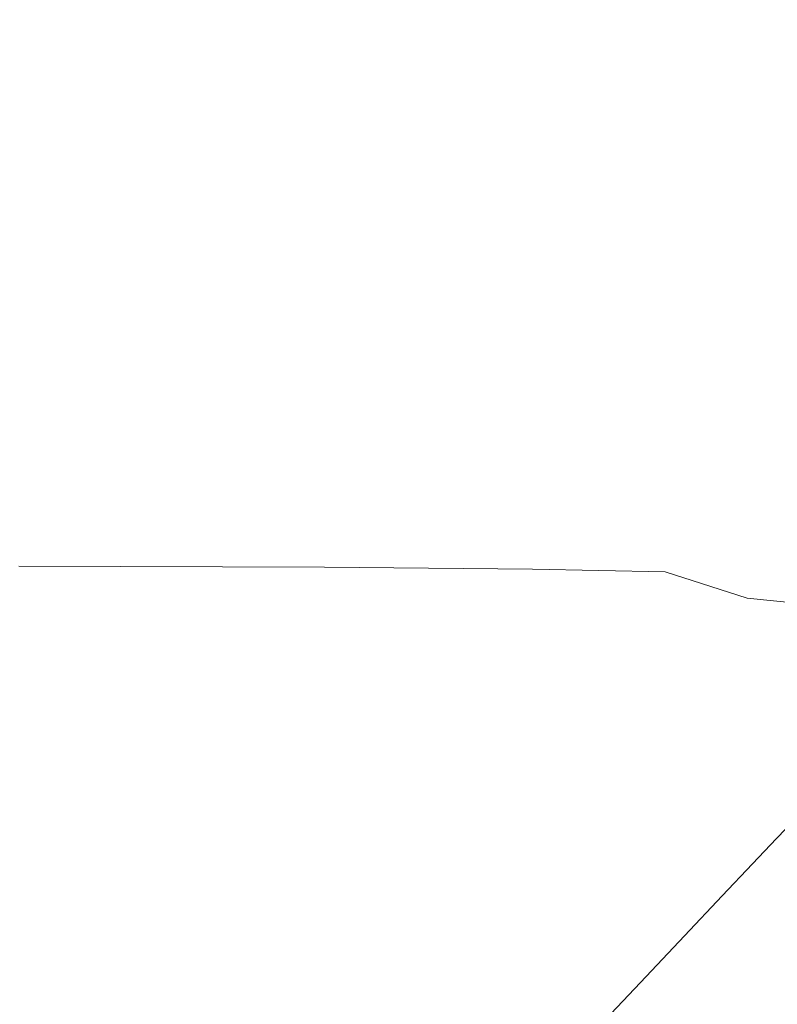
# Model space of a CAD drawing. Extents: x -593 to 1007, y -741 to 208.
# Drawn here: x 884 to 926, y 111 to 165 of the extents above; entities that cross this region are included whole.
import ezdxf

# ---------------------------------------------------------------- set-up
doc = ezdxf.new("R2010")
doc.units = 0
doc.header["$LTSCALE"] = 500
doc.header["$MEASUREMENT"] = 0
doc.layers.add('EXC-WANNA', color=7, linetype='Continuous')

msp = doc.modelspace()

# ---------------------------------------------------------------- linework, layer by layer
at = {"layer": 'EXC-WANNA', "lineweight": 0}
for points, invisible_edges in [([(829.924, 163.589, 450.02), (900.925, 163.589, 450.02), (884.252, 169.788, 450.02), (829.924, 163.589, 450.02)], 15), ([(884.252, 169.788, 450.02), (829.924, 169.788, 450.02), (829.924, 163.589, 450.02), (884.252, 169.788, 450.02)], 15), ([(912.241, 169.788, 450.02), (884.252, 169.788, 450.02), (900.925, 163.589, 450.02), (912.241, 169.788, 450.02)], 15), ([(900.925, 163.589, 450.02), (926.318, 163.589, 450.02), (912.241, 169.788, 450.02), (900.925, 163.589, 450.02)], 15), ([(930.365, 163.589, 450.02), (928.479, 169.788, 450.02), (912.241, 169.788, 450.02), (930.365, 163.589, 450.02)], 15), ([(912.241, 169.788, 450.02), (926.318, 163.589, 450.02), (930.365, 163.589, 450.02), (912.241, 169.788, 450.02)], 15), ([(829.924, 157.62, 450.02), (884.252, 157.62, 450.02), (900.925, 163.589, 450.02), (829.924, 157.62, 450.02)], 15), ([(900.925, 163.589, 450.02), (829.924, 163.589, 450.02), (829.924, 157.62, 450.02), (900.925, 163.589, 450.02)], 15), ([(926.318, 163.589, 450.02), (900.925, 163.589, 450.02), (884.252, 157.62, 450.02), (926.318, 163.589, 450.02)], 15), ([(884.252, 157.62, 450.02), (912.241, 157.62, 450.02), (926.318, 163.589, 450.02), (884.252, 157.62, 450.02)], 15), ([(912.241, 157.62, 450.02), (926.318, 157.62, 450.02), (926.318, 163.589, 450.02), (912.241, 157.62, 450.02)], 15), ([(884.252, 157.62, 450.02), (829.924, 157.62, 450.02), (860.994, 152.109, 450.02), (884.252, 157.62, 450.02)], 15), ([(860.994, 152.109, 450.02), (884.252, 152.109, 450.02), (884.252, 157.62, 450.02), (860.994, 152.109, 450.02)], 15), ([(884.252, 152.109, 450.02), (912.241, 152.109, 450.02), (884.252, 157.62, 450.02), (884.252, 152.109, 450.02)], 15), ([(912.241, 157.62, 450.02), (884.252, 157.62, 450.02), (912.241, 152.109, 450.02), (912.241, 157.62, 450.02)], 15), ([(912.241, 152.109, 450.02), (923.71, 152.109, 450.02), (926.318, 157.62, 450.02), (912.241, 152.109, 450.02)], 15), ([(926.318, 157.62, 450.02), (912.241, 157.62, 450.02), (912.241, 152.109, 450.02), (926.318, 157.62, 450.02)], 15), ([(926.318, 157.62, 450.02), (923.71, 152.109, 450.02), (928.479, 152.109, 450.02), (926.318, 157.62, 450.02)], 15), ([(884.252, 152.109, 450.02), (860.994, 152.109, 450.02), (829.924, 147.282, 450.02), (884.252, 152.109, 450.02)], 15), ([(829.924, 147.282, 450.02), (900.925, 147.282, 450.02), (912.241, 152.109, 450.02), (829.924, 147.282, 450.02)], 15), ([(912.241, 152.109, 450.02), (884.252, 152.109, 450.02), (829.924, 147.282, 450.02), (912.241, 152.109, 450.02)], 15), ([(900.925, 147.282, 450.02), (912.241, 147.282, 450.02), (912.241, 152.109, 450.02), (900.925, 147.282, 450.02)], 15), ([(923.71, 152.109, 450.02), (912.241, 152.109, 450.02), (912.241, 147.282, 450.02), (923.71, 152.109, 450.02)], 15), ([(912.241, 147.282, 450.02), (923.71, 147.282, 450.02), (923.71, 152.109, 450.02), (912.241, 147.282, 450.02)], 15), ([(928.479, 147.282, 450.02), (928.479, 152.109, 450.02), (923.71, 152.109, 450.02), (928.479, 147.282, 450.02)], 15), ([(923.71, 152.109, 450.02), (923.71, 147.282, 450.02), (928.479, 147.282, 450.02), (923.71, 152.109, 450.02)], 15), ([(829.924, 147.282, 450.02), (860.994, 143.366, 450.02), (884.252, 143.366, 450.02), (829.924, 147.282, 450.02)], 15), ([(829.924, 147.282, 450.02), (884.252, 143.366, 450.02), (900.925, 143.366, 450.02), (829.924, 147.282, 450.02)], 15), ([(900.925, 143.366, 450.02), (900.925, 147.282, 450.02), (829.924, 147.282, 450.02), (900.925, 143.366, 450.02)], 15), ([(900.925, 147.282, 450.02), (900.925, 143.366, 450.02), (912.241, 143.366, 450.02), (900.925, 147.282, 450.02)], 15), ([(912.241, 143.366, 450.02), (912.241, 147.282, 450.02), (900.925, 147.282, 450.02), (912.241, 143.366, 450.02)], 15), ([(912.241, 147.282, 450.02), (919.426, 143.366, 450.02), (923.71, 143.366, 450.02), (912.241, 147.282, 450.02)], 15), ([(923.71, 143.366, 450.02), (923.71, 147.282, 450.02), (912.241, 147.282, 450.02), (923.71, 143.366, 450.02)], 15), ([(912.241, 147.282, 450.02), (912.241, 143.366, 450.02), (919.426, 143.366, 450.02), (912.241, 147.282, 450.02)], 15), ([(923.71, 147.282, 450.02), (923.71, 143.366, 450.02), (926.318, 143.366, 450.02), (923.71, 147.282, 450.02)], 15), ([(923.71, 147.282, 450.02), (926.318, 143.366, 450.02), (928.479, 143.366, 450.02), (923.71, 147.282, 450.02)], 15), ([(928.479, 143.366, 450.02), (928.479, 147.282, 450.02), (923.71, 147.282, 450.02), (928.479, 143.366, 450.02)], 15), ([(884.25, 140.254, 450.008), (884.252, 143.366, 450.02), (860.994, 143.366, 450.02), (884.25, 140.254, 450.008)], 15), ([(884.252, 143.366, 450.02), (884.25, 140.254, 450.008), (900.925, 140.251, 450.008), (884.252, 143.366, 450.02)], 15), ([(900.925, 140.251, 450.008), (900.925, 143.366, 450.02), (884.252, 143.366, 450.02), (900.925, 140.251, 450.008)], 15), ([(900.925, 143.366, 450.02), (900.925, 140.251, 450.008), (912.244, 140.246, 450.009), (900.925, 143.366, 450.02)], 15), ([(912.244, 140.246, 450.009), (912.241, 143.366, 450.02), (900.925, 143.366, 450.02), (912.244, 140.246, 450.009)], 15), ([(912.241, 143.366, 450.02), (912.244, 140.246, 450.009), (919.433, 140.239, 450.01), (912.241, 143.366, 450.02)], 15), ([(919.433, 140.239, 450.01), (919.426, 143.366, 450.02), (912.241, 143.366, 450.02), (919.433, 140.239, 450.01)], 15), ([(919.426, 143.366, 450.02), (919.433, 140.239, 450.01), (923.72, 140.232, 450.011), (919.426, 143.366, 450.02)], 15), ([(923.72, 140.232, 450.011), (923.71, 143.366, 450.02), (919.426, 143.366, 450.02), (923.72, 140.232, 450.011)], 15), ([(923.71, 143.366, 450.02), (923.72, 140.232, 450.011), (926.33, 140.225, 450.012), (923.71, 143.366, 450.02)], 15), ([(926.33, 140.225, 450.012), (926.318, 143.366, 450.02), (923.71, 143.366, 450.02), (926.33, 140.225, 450.012)], 15), ([(884.25, 140.254, 450.008), (884.243, 137.838, 449.97), (900.924, 137.825, 449.972), (884.25, 140.254, 450.008)], 15), ([(900.924, 137.825, 449.972), (900.925, 140.251, 450.008), (884.25, 140.254, 450.008), (900.924, 137.825, 449.972)], 15), ([(900.925, 140.251, 450.008), (900.924, 137.825, 449.972), (912.253, 137.804, 449.975), (900.925, 140.251, 450.008)], 15), ([(912.253, 137.804, 449.975), (912.244, 140.246, 450.009), (900.925, 140.251, 450.008), (912.253, 137.804, 449.975)], 15), ([(912.244, 140.246, 450.009), (912.253, 137.804, 449.975), (919.454, 137.777, 449.979), (912.244, 140.246, 450.009)], 15), ([(919.454, 137.777, 449.979), (919.433, 140.239, 450.01), (912.244, 140.246, 450.009), (919.454, 137.777, 449.979)], 15), ([(919.433, 140.239, 450.01), (919.454, 137.777, 449.979), (923.75, 137.749, 449.984), (919.433, 140.239, 450.01)], 15), ([(923.75, 137.749, 449.984), (923.72, 140.232, 450.011), (919.433, 140.239, 450.01), (923.75, 137.749, 449.984)], 15), ([(923.72, 140.232, 450.011), (923.75, 137.749, 449.984), (926.365, 137.723, 449.99), (923.72, 140.232, 450.011)], 15), ([(926.365, 137.723, 449.99), (926.33, 140.225, 450.012), (923.72, 140.232, 450.011), (926.365, 137.723, 449.99)], 15), ([(884.243, 137.838, 449.97), (884.228, 136.01, 449.896), (900.921, 135.978, 449.9), (884.243, 137.838, 449.97)], 15), ([(900.921, 135.978, 449.9), (900.924, 137.825, 449.972), (884.243, 137.838, 449.97), (900.921, 135.978, 449.9)], 15), ([(900.924, 137.825, 449.972), (900.921, 135.978, 449.9), (912.271, 135.924, 449.907), (900.924, 137.825, 449.972)], 15), ([(912.271, 135.924, 449.907), (912.253, 137.804, 449.975), (900.924, 137.825, 449.972), (912.271, 135.924, 449.907)], 15), ([(912.253, 137.804, 449.975), (912.271, 135.924, 449.907), (919.494, 135.857, 449.917), (912.253, 137.804, 449.975)], 15), ([(919.494, 135.857, 449.917), (919.454, 137.777, 449.979), (912.253, 137.804, 449.975), (919.494, 135.857, 449.917)], 15), ([(919.454, 137.777, 449.979), (919.494, 135.857, 449.917), (923.81, 135.787, 449.93), (919.454, 137.777, 449.979)], 15), ([(923.81, 135.787, 449.93), (923.75, 137.749, 449.984), (919.454, 137.777, 449.979), (923.81, 135.787, 449.93)], 15), ([(923.75, 137.749, 449.984), (923.81, 135.787, 449.93), (926.436, 135.722, 449.944), (923.75, 137.749, 449.984)], 15), ([(926.436, 135.722, 449.944), (926.365, 137.723, 449.99), (923.75, 137.749, 449.984), (926.436, 135.722, 449.944)], 15), ([(884.228, 136.01, 449.896), (884.205, 134.662, 449.772), (900.918, 134.597, 449.78), (884.228, 136.01, 449.896)], 15), ([(900.918, 134.597, 449.78), (900.921, 135.978, 449.9), (884.228, 136.01, 449.896), (900.918, 134.597, 449.78)], 15), ([(900.921, 135.978, 449.9), (900.918, 134.597, 449.78), (912.301, 134.489, 449.794), (900.921, 135.978, 449.9)], 15), ([(912.301, 134.489, 449.794), (912.271, 135.924, 449.907), (900.921, 135.978, 449.9), (912.301, 134.489, 449.794)], 15), ([(919.563, 134.356, 449.814), (919.494, 135.857, 449.917), (912.271, 135.924, 449.907), (919.563, 134.356, 449.814)], 15), ([(912.271, 135.924, 449.907), (912.301, 134.489, 449.794), (919.563, 134.356, 449.814), (912.271, 135.924, 449.907)], 15), ([(923.91, 134.215, 449.839), (923.81, 135.787, 449.93), (919.494, 135.857, 449.917), (923.91, 134.215, 449.839)], 15), ([(919.494, 135.857, 449.917), (919.563, 134.356, 449.814), (923.91, 134.215, 449.839), (919.494, 135.857, 449.917)], 15), ([(926.553, 134.085, 449.869), (926.436, 135.722, 449.944), (923.81, 135.787, 449.93), (926.553, 134.085, 449.869)], 15), ([(923.81, 135.787, 449.93), (923.91, 134.215, 449.839), (926.553, 134.085, 449.869), (923.81, 135.787, 449.93)], 15), ([(884.205, 134.662, 449.772), (884.164, 133.692, 449.584), (900.898, 133.587, 449.597), (884.205, 134.662, 449.772)], 15), ([(900.898, 133.587, 449.597), (900.918, 134.597, 449.78), (884.205, 134.662, 449.772), (900.898, 133.587, 449.597)], 13), ([(900.918, 134.597, 449.78), (900.898, 133.587, 449.597), (912.317, 133.411, 449.62), (900.918, 134.597, 449.78)], 15), ([(912.317, 133.411, 449.62), (912.301, 134.489, 449.794), (900.918, 134.597, 449.78), (912.317, 133.411, 449.62)], 13), ([(919.631, 133.179, 449.651), (919.563, 134.356, 449.814), (912.301, 134.489, 449.794), (919.631, 133.179, 449.651)], 13), ([(912.301, 134.489, 449.794), (912.317, 133.411, 449.62), (919.631, 133.179, 449.651), (912.301, 134.489, 449.794)], 15), ([(924.049, 132.902, 449.694), (923.91, 134.215, 449.839), (919.563, 134.356, 449.814), (924.049, 132.902, 449.694)], 11), ([(919.563, 134.356, 449.814), (919.631, 133.179, 449.651), (924.049, 132.902, 449.694), (919.563, 134.356, 449.814)], 15), ([(926.74, 132.644, 449.747), (926.553, 134.085, 449.869), (923.91, 134.215, 449.839), (926.74, 132.644, 449.747)], 15), ([(923.91, 134.215, 449.839), (924.049, 132.902, 449.694), (926.74, 132.644, 449.747), (923.91, 134.215, 449.839)], 15), ([(884.164, 133.692, 449.584), (884.096, 132.997, 449.32), (900.846, 132.849, 449.337), (884.164, 133.692, 449.584)], 15), ([(900.846, 132.849, 449.337), (900.898, 133.587, 449.597), (884.164, 133.692, 449.584), (900.846, 132.849, 449.337)], 15), ([(900.898, 133.587, 449.597), (900.846, 132.849, 449.337), (912.292, 132.601, 449.366), (900.898, 133.587, 449.597)], 15), ([(912.292, 132.601, 449.366), (912.317, 133.411, 449.62), (900.898, 133.587, 449.597), (912.292, 132.601, 449.366)], 15), ([(912.317, 133.411, 449.62), (912.292, 132.601, 449.366), (919.671, 132.231, 449.41), (912.317, 133.411, 449.62)], 15), ([(919.671, 132.231, 449.41), (919.631, 133.179, 449.651), (912.317, 133.411, 449.62), (919.671, 132.231, 449.41)], 15), ([(924.223, 131.716, 449.474), (924.049, 132.902, 449.694), (919.631, 133.179, 449.651), (924.223, 131.716, 449.474)], 15), ([(919.631, 133.179, 449.651), (919.671, 132.231, 449.41), (924.223, 131.716, 449.474), (919.631, 133.179, 449.651)], 15), ([(884.096, 132.997, 449.32), (883.995, 132.475, 448.965), (900.748, 132.286, 448.984), (884.096, 132.997, 449.32)], 15), ([(900.748, 132.286, 448.984), (900.846, 132.849, 449.337), (884.096, 132.997, 449.32), (900.748, 132.286, 448.984)], 15), ([(900.846, 132.849, 449.337), (900.748, 132.286, 448.984), (912.199, 131.969, 449.016), (900.846, 132.849, 449.337)], 15), ([(912.199, 131.969, 449.016), (912.292, 132.601, 449.366), (900.846, 132.849, 449.337), (912.199, 131.969, 449.016)], 15), ([(912.292, 132.601, 449.366), (912.199, 131.969, 449.016), (919.605, 131.464, 449.065), (912.292, 132.601, 449.366)], 15), ([(919.605, 131.464, 449.065), (919.671, 132.231, 449.41), (912.292, 132.601, 449.366), (919.605, 131.464, 449.065)], 15), ([(927.018, 131.227, 449.566), (926.74, 132.644, 449.747), (924.049, 132.902, 449.694), (927.018, 131.227, 449.566)], 13), ([(924.049, 132.902, 449.694), (924.223, 131.716, 449.474), (927.018, 131.227, 449.566), (924.049, 132.902, 449.694)], 15), ([(883.851, 132.024, 448.507), (883.617, 131.587, 447.763), (900.325, 131.336, 447.777), (883.851, 132.024, 448.507)], 15), ([(883.995, 132.475, 448.965), (883.851, 132.024, 448.507), (900.587, 131.8, 448.524), (883.995, 132.475, 448.965)], 15), ([(900.325, 131.336, 447.777), (900.587, 131.8, 448.524), (883.851, 132.024, 448.507), (900.325, 131.336, 447.777)], 15), ([(900.587, 131.8, 448.524), (900.748, 132.286, 448.984), (883.995, 132.475, 448.965), (900.587, 131.8, 448.524)], 15), ([(900.748, 132.286, 448.984), (900.587, 131.8, 448.524), (912.012, 131.428, 448.552), (900.748, 132.286, 448.984)], 15), ([(912.012, 131.428, 448.552), (912.199, 131.969, 449.016), (900.748, 132.286, 448.984), (912.012, 131.428, 448.552)], 15), ([(919.671, 132.231, 449.41), (919.605, 131.464, 449.065), (924.222, 130.709, 449.14), (919.671, 132.231, 449.41)], 15), ([(924.222, 130.709, 449.14), (924.223, 131.716, 449.474), (919.671, 132.231, 449.41), (924.222, 130.709, 449.14)], 15), ([(883.617, 131.587, 447.763), (883.245, 131.108, 446.554), (899.921, 130.836, 446.563), (883.617, 131.587, 447.763)], 15), ([(899.921, 130.836, 446.563), (900.325, 131.336, 447.777), (883.617, 131.587, 447.763), (899.921, 130.836, 446.563)], 15), ([(900.587, 131.8, 448.524), (900.325, 131.336, 447.777), (911.704, 130.917, 447.799), (900.587, 131.8, 448.524)], 15), ([(911.704, 130.917, 447.799), (912.012, 131.428, 448.552), (900.587, 131.8, 448.524), (911.704, 130.917, 447.799)], 15), ([(912.199, 131.969, 449.016), (912.012, 131.428, 448.552), (919.352, 130.829, 448.594), (912.199, 131.969, 449.016)], 15), ([(919.352, 130.829, 448.594), (919.605, 131.464, 449.065), (912.199, 131.969, 449.016), (919.352, 130.829, 448.594)], 15), ([(919.605, 131.464, 449.065), (919.352, 130.829, 448.594), (923.836, 129.93, 448.648), (919.605, 131.464, 449.065)], 15), ([(923.836, 129.93, 448.648), (924.222, 130.709, 449.14), (919.605, 131.464, 449.065), (923.836, 129.93, 448.648)], 15), ([(924.223, 131.716, 449.474), (924.222, 130.709, 449.14), (927.496, 129.463, 449.267), (924.223, 131.716, 449.474)], 15), ([(927.496, 129.463, 449.267), (927.018, 131.227, 449.566), (924.223, 131.716, 449.474), (927.496, 129.463, 449.267)], 15), ([(883.245, 131.108, 446.554), (882.688, 130.533, 444.7), (899.336, 130.243, 444.704), (883.245, 131.108, 446.554)], 15), ([(899.336, 130.243, 444.704), (899.921, 130.836, 446.563), (883.245, 131.108, 446.554), (899.336, 130.243, 444.704)], 15), ([(900.325, 131.336, 447.777), (899.921, 130.836, 446.563), (911.25, 130.381, 446.577), (900.325, 131.336, 447.777)], 15), ([(911.25, 130.381, 446.577), (911.704, 130.917, 447.799), (900.325, 131.336, 447.777), (911.25, 130.381, 446.577)], 15), ([(911.704, 130.917, 447.799), (911.25, 130.381, 446.577), (918.42, 129.678, 446.593), (911.704, 130.917, 447.799)], 15), ([(912.012, 131.428, 448.552), (911.704, 130.917, 447.799), (918.946, 130.257, 447.826), (912.012, 131.428, 448.552)], 15), ([(918.42, 129.678, 446.593), (918.946, 130.257, 447.826), (911.704, 130.917, 447.799), (918.42, 129.678, 446.593)], 15), ([(918.946, 130.257, 447.826), (919.352, 130.829, 448.594), (912.012, 131.428, 448.552), (918.946, 130.257, 447.826)], 15), ([(882.688, 130.533, 444.7), (881.898, 129.803, 442.018), (898.529, 129.501, 442.019), (882.688, 130.533, 444.7)], 15), ([(898.529, 129.501, 442.019), (899.336, 130.243, 444.704), (882.688, 130.533, 444.7), (898.529, 129.501, 442.019)], 15), ([(899.921, 130.836, 446.563), (899.336, 130.243, 444.704), (910.622, 129.761, 444.711), (899.921, 130.836, 446.563)], 15), ([(910.622, 129.761, 444.711), (911.25, 130.381, 446.577), (899.921, 130.836, 446.563), (910.622, 129.761, 444.711)], 15), ([(911.25, 130.381, 446.577), (910.622, 129.761, 444.711), (917.747, 129.028, 444.719), (911.25, 130.381, 446.577)], 15), ([(917.747, 129.028, 444.719), (918.42, 129.678, 446.593), (911.25, 130.381, 446.577), (917.747, 129.028, 444.719)], 15), ([(919.352, 130.829, 448.594), (918.946, 130.257, 447.826), (923.243, 129.28, 447.853), (919.352, 130.829, 448.594)], 15), ([(923.243, 129.28, 447.853), (923.836, 129.93, 448.648), (919.352, 130.829, 448.594), (923.243, 129.28, 447.853)], 15), ([(924.222, 130.709, 449.14), (923.836, 129.93, 448.648), (926.467, 128.55, 448.679), (924.222, 130.709, 449.14)], 15), ([(926.467, 128.55, 448.679), (927.496, 129.463, 449.267), (924.222, 130.709, 449.14), (926.467, 128.55, 448.679)], 15), ([(899.336, 130.243, 444.704), (898.529, 129.501, 442.019), (909.795, 129, 442.022), (899.336, 130.243, 444.704)], 15), ([(909.795, 129, 442.022), (910.622, 129.761, 444.711), (899.336, 130.243, 444.704), (909.795, 129, 442.022)], 15), ([(918.946, 130.257, 447.826), (918.42, 129.678, 446.593), (922.622, 128.658, 446.606), (918.946, 130.257, 447.826)], 15), ([(922.622, 128.658, 446.606), (923.243, 129.28, 447.853), (918.946, 130.257, 447.826), (922.622, 128.658, 446.606)], 15), ([(923.836, 129.93, 448.648), (923.243, 129.28, 447.853), (925.731, 127.885, 447.866), (923.836, 129.93, 448.648)], 15), ([(925.731, 127.885, 447.866), (926.467, 128.55, 448.679), (923.836, 129.93, 448.648), (925.731, 127.885, 447.866)], 15), ([(881.898, 129.803, 442.018), (880.82, 128.862, 438.327), (897.444, 128.552, 438.327), (881.898, 129.803, 442.018)], 15), ([(897.444, 128.552, 438.327), (898.529, 129.501, 442.019), (881.898, 129.803, 442.018), (897.444, 128.552, 438.327)], 15), ([(898.529, 129.501, 442.019), (897.444, 128.552, 438.327), (908.707, 128.034, 438.328), (898.529, 129.501, 442.019)], 15), ([(908.707, 128.034, 438.328), (909.795, 129, 442.022), (898.529, 129.501, 442.019), (908.707, 128.034, 438.328)], 15), ([(910.622, 129.761, 444.711), (909.795, 129, 442.022), (916.9, 128.242, 442.025), (910.622, 129.761, 444.711)], 15), ([(916.9, 128.242, 442.025), (917.747, 129.028, 444.719), (910.622, 129.761, 444.711), (916.9, 128.242, 442.025)], 15), ([(918.42, 129.678, 446.593), (917.747, 129.028, 444.719), (921.912, 127.983, 444.725), (918.42, 129.678, 446.593)], 15), ([(921.912, 127.983, 444.725), (922.622, 128.658, 446.606), (918.42, 129.678, 446.593), (921.912, 127.983, 444.725)], 15), ([(880.82, 128.862, 438.327), (879.4, 127.655, 433.446), (896.023, 127.336, 433.446), (880.82, 128.862, 438.327)], 15), ([(896.023, 127.336, 433.446), (897.444, 128.552, 438.327), (880.82, 128.862, 438.327), (896.023, 127.336, 433.446)], 15), ([(909.795, 129, 442.022), (908.707, 128.034, 438.328), (915.813, 127.257, 438.329), (909.795, 129, 442.022)], 15), ([(915.813, 127.257, 438.329), (916.9, 128.242, 442.025), (909.795, 129, 442.022), (915.813, 127.257, 438.329)], 15), ([(917.747, 129.028, 444.719), (916.9, 128.242, 442.025), (921.05, 127.175, 442.028), (917.747, 129.028, 444.719)], 15), ([(921.05, 127.175, 442.028), (921.912, 127.983, 444.725), (917.747, 129.028, 444.719), (921.05, 127.175, 442.028)], 15), ([(923.243, 129.28, 447.853), (922.622, 128.658, 446.606), (925.044, 127.253, 446.612), (923.243, 129.28, 447.853)], 15), ([(925.044, 127.253, 446.612), (925.731, 127.885, 447.866), (923.243, 129.28, 447.853), (925.044, 127.253, 446.612)], 15), ([(897.444, 128.552, 438.327), (896.023, 127.336, 433.446), (907.295, 126.805, 433.446), (897.444, 128.552, 438.327)], 15), ([(907.295, 126.805, 433.446), (908.707, 128.034, 438.328), (897.444, 128.552, 438.327), (907.295, 126.805, 433.446)], 15), ([(916.9, 128.242, 442.025), (915.813, 127.257, 438.329), (919.968, 126.167, 438.33), (916.9, 128.242, 442.025)], 15), ([(919.968, 126.167, 438.33), (921.05, 127.175, 442.028), (916.9, 128.242, 442.025), (919.968, 126.167, 438.33)], 15), ([(922.622, 128.658, 446.606), (921.912, 127.983, 444.725), (924.315, 126.567, 444.728), (922.622, 128.658, 446.606)], 15), ([(924.315, 126.567, 444.728), (925.044, 127.253, 446.612), (922.622, 128.658, 446.606), (924.315, 126.567, 444.728)], 15), ([(908.707, 128.034, 438.328), (907.295, 126.805, 433.446), (914.419, 126.008, 433.446), (908.707, 128.034, 438.328)], 15), ([(914.419, 126.008, 433.446), (915.813, 127.257, 438.329), (908.707, 128.034, 438.328), (914.419, 126.008, 433.446)], 15), ([(921.912, 127.983, 444.725), (921.05, 127.175, 442.028), (923.451, 125.743, 442.029), (921.912, 127.983, 444.725)], 15), ([(923.451, 125.743, 442.029), (924.315, 126.567, 444.728), (921.912, 127.983, 444.725), (923.451, 125.743, 442.029)], 15), ([(925.731, 127.885, 447.866), (925.044, 127.253, 446.612), (926.875, 125.396, 446.606), (925.731, 127.885, 447.866)], 15), ([(879.4, 127.655, 433.446), (877.584, 126.124, 427.192), (894.209, 125.797, 427.192), (879.4, 127.655, 433.446)], 15), ([(894.209, 125.797, 427.192), (896.023, 127.336, 433.446), (879.4, 127.655, 433.446), (894.209, 125.797, 427.192)], 15), ([(896.023, 127.336, 433.446), (894.209, 125.797, 427.192), (905.5, 125.251, 427.192), (896.023, 127.336, 433.446)], 15), ([(905.5, 125.251, 427.192), (907.295, 126.805, 433.446), (896.023, 127.336, 433.446), (905.5, 125.251, 427.192)], 15), ([(915.813, 127.257, 438.329), (914.419, 126.008, 433.446), (918.596, 124.893, 433.446), (915.813, 127.257, 438.329)], 15), ([(918.596, 124.893, 433.446), (919.968, 126.167, 438.33), (915.813, 127.257, 438.329), (918.596, 124.893, 433.446)], 15), ([(921.05, 127.175, 442.028), (919.968, 126.167, 438.33), (922.38, 124.711, 438.33), (921.05, 127.175, 442.028)], 15), ([(922.38, 124.711, 438.33), (923.451, 125.743, 442.029), (921.05, 127.175, 442.028), (922.38, 124.711, 438.33)], 15), ([(925.044, 127.253, 446.612), (924.315, 126.567, 444.728), (926.158, 124.722, 444.725), (925.044, 127.253, 446.612)], 15), ([(926.158, 124.722, 444.725), (926.875, 125.396, 446.606), (925.044, 127.253, 446.612), (926.158, 124.722, 444.725)], 15), ([(907.295, 126.805, 433.446), (905.5, 125.251, 427.192), (912.652, 124.432, 427.192), (907.295, 126.805, 433.446)], 15), ([(912.652, 124.432, 427.192), (914.419, 126.008, 433.446), (907.295, 126.805, 433.446), (912.652, 124.432, 427.192)], 15), ([(894.209, 125.797, 427.192), (877.584, 126.124, 427.192), (875.315, 124.212, 419.383), (894.209, 125.797, 427.192)], 15), ([(919.968, 126.167, 438.33), (918.596, 124.893, 433.446), (921.03, 123.405, 433.446), (919.968, 126.167, 438.33)], 15), ([(921.03, 123.405, 433.446), (922.38, 124.711, 438.33), (919.968, 126.167, 438.33), (921.03, 123.405, 433.446)], 15), ([(924.315, 126.567, 444.728), (923.451, 125.743, 442.029), (925.308, 123.891, 442.028), (924.315, 126.567, 444.728)], 15), ([(925.308, 123.891, 442.028), (926.158, 124.722, 444.725), (924.315, 126.567, 444.728), (925.308, 123.891, 442.028)], 15), ([(875.315, 124.212, 419.383), (891.944, 123.874, 419.383), (894.209, 125.797, 427.192), (875.315, 124.212, 419.383)], 15), ([(905.5, 125.251, 427.192), (894.209, 125.797, 427.192), (891.944, 123.874, 419.383), (905.5, 125.251, 427.192)], 15), ([(914.419, 126.008, 433.446), (912.652, 124.432, 427.192), (916.863, 123.286, 427.192), (914.419, 126.008, 433.446)], 15), ([(916.863, 123.286, 427.192), (918.596, 124.893, 433.446), (914.419, 126.008, 433.446), (916.863, 123.286, 427.192)], 15), ([(923.451, 125.743, 442.029), (922.38, 124.711, 438.33), (924.253, 122.837, 438.33), (923.451, 125.743, 442.029)], 15), ([(924.253, 122.837, 438.33), (925.308, 123.891, 442.028), (923.451, 125.743, 442.029), (924.253, 122.837, 438.33)], 15), ([(891.944, 123.874, 419.383), (903.258, 123.31, 419.383), (905.5, 125.251, 427.192), (891.944, 123.874, 419.383)], 15), ([(912.652, 124.432, 427.192), (905.5, 125.251, 427.192), (903.258, 123.31, 419.383), (912.652, 124.432, 427.192)], 15), ([(918.596, 124.893, 433.446), (916.863, 123.286, 427.192), (919.329, 121.758, 427.192), (918.596, 124.893, 433.446)], 15), ([(919.329, 121.758, 427.192), (921.03, 123.405, 433.446), (918.596, 124.893, 433.446), (919.329, 121.758, 427.192)], 15), ([(922.38, 124.711, 438.33), (921.03, 123.405, 433.446), (922.923, 121.493, 433.446), (922.38, 124.711, 438.33)], 15), ([(922.923, 121.493, 433.446), (924.253, 122.837, 438.33), (922.38, 124.711, 438.33), (922.923, 121.493, 433.446)], 15), ([(926.158, 124.722, 444.725), (925.308, 123.891, 442.028), (926.691, 120.836, 442.025), (926.158, 124.722, 444.725)], 15), ([(891.944, 123.874, 419.383), (875.315, 124.212, 419.383), (872.664, 121.978, 410.202), (891.944, 123.874, 419.383)], 15), ([(903.258, 123.31, 419.383), (910.446, 122.464, 419.383), (912.652, 124.432, 427.192), (903.258, 123.31, 419.383)], 15), ([(916.863, 123.286, 427.192), (912.652, 124.432, 427.192), (910.446, 122.464, 419.383), (916.863, 123.286, 427.192)], 15), ([(872.664, 121.978, 410.202), (889.297, 121.627, 410.202), (891.944, 123.874, 419.383), (872.664, 121.978, 410.202)], 15), ([(903.258, 123.31, 419.383), (891.944, 123.874, 419.383), (889.297, 121.627, 410.202), (903.258, 123.31, 419.383)], 15), ([(921.03, 123.405, 433.446), (919.329, 121.758, 427.192), (921.247, 119.793, 427.192), (921.03, 123.405, 433.446)], 15), ([(921.247, 119.793, 427.192), (922.923, 121.493, 433.446), (921.03, 123.405, 433.446), (921.247, 119.793, 427.192)], 15), ([(925.308, 123.891, 442.028), (924.253, 122.837, 438.33), (925.655, 119.763, 438.329), (925.308, 123.891, 442.028)], 15), ([(925.655, 119.763, 438.329), (926.691, 120.836, 442.025), (925.308, 123.891, 442.028), (925.655, 119.763, 438.329)], 14), ([(889.297, 121.627, 410.202), (900.639, 121.042, 410.202), (903.258, 123.31, 419.383), (889.297, 121.627, 410.202)], 15), ([(910.446, 122.464, 419.383), (903.258, 123.31, 419.383), (900.639, 121.042, 410.202), (910.446, 122.464, 419.383)], 15), ([(910.446, 122.464, 419.383), (914.699, 121.28, 419.383), (916.863, 123.286, 427.192), (910.446, 122.464, 419.383)], 15), ([(919.329, 121.758, 427.192), (916.863, 123.286, 427.192), (914.699, 121.28, 419.383), (919.329, 121.758, 427.192)], 15), ([(924.253, 122.837, 438.33), (922.923, 121.493, 433.446), (924.342, 118.382, 433.446), (924.253, 122.837, 438.33)], 15), ([(924.342, 118.382, 433.446), (925.655, 119.763, 438.329), (924.253, 122.837, 438.33), (924.342, 118.382, 433.446)], 14), ([(900.639, 121.042, 410.202), (907.87, 120.164, 410.202), (910.446, 122.464, 419.383), (900.639, 121.042, 410.202)], 15), ([(914.699, 121.28, 419.383), (910.446, 122.464, 419.383), (907.87, 120.164, 410.202), (914.699, 121.28, 419.383)], 15), ([(889.297, 121.627, 410.202), (872.664, 121.978, 410.202), (869.7, 119.481, 399.829), (889.297, 121.627, 410.202)], 15), ([(914.699, 121.28, 419.383), (917.205, 119.701, 419.383), (919.329, 121.758, 427.192), (914.699, 121.28, 419.383)], 15), ([(921.247, 119.793, 427.192), (919.329, 121.758, 427.192), (917.205, 119.701, 419.383), (921.247, 119.793, 427.192)], 15), ([(869.7, 119.481, 399.829), (886.338, 119.116, 399.829), (889.297, 121.627, 410.202), (869.7, 119.481, 399.829)], 15), ([(900.639, 121.042, 410.202), (889.297, 121.627, 410.202), (886.338, 119.116, 399.829), (900.639, 121.042, 410.202)], 15), ([(907.87, 120.164, 410.202), (912.173, 118.936, 410.202), (914.699, 121.28, 419.383), (907.87, 120.164, 410.202)], 15), ([(917.205, 119.701, 419.383), (914.699, 121.28, 419.383), (912.173, 118.936, 410.202), (917.205, 119.701, 419.383)], 15), ([(922.923, 121.493, 433.446), (921.247, 119.793, 427.192), (922.685, 116.63, 427.192), (922.923, 121.493, 433.446)], 15), ([(922.685, 116.63, 427.192), (924.342, 118.382, 433.446), (922.923, 121.493, 433.446), (922.685, 116.63, 427.192)], 14), ([(886.338, 119.116, 399.829), (897.713, 118.507, 399.829), (900.639, 121.042, 410.202), (886.338, 119.116, 399.829)], 15), ([(907.87, 120.164, 410.202), (900.639, 121.042, 410.202), (897.713, 118.507, 399.829), (907.87, 120.164, 410.202)], 15), ([(926.691, 120.836, 442.025), (925.655, 119.763, 438.329), (926.655, 114.708, 438.328), (926.691, 120.836, 442.025)], 15), ([(897.713, 118.507, 399.829), (904.994, 117.594, 399.829), (907.87, 120.164, 410.202), (897.713, 118.507, 399.829)], 15), ([(912.173, 118.936, 410.202), (907.87, 120.164, 410.202), (904.994, 117.594, 399.829), (912.173, 118.936, 410.202)], 15), ([(912.173, 118.936, 410.202), (914.727, 117.297, 410.202), (917.205, 119.701, 419.383), (912.173, 118.936, 410.202)], 15), ([(919.154, 117.671, 419.383), (917.205, 119.701, 419.383), (914.727, 117.297, 410.202), (919.154, 117.671, 419.383)], 15), ([(917.205, 119.701, 419.383), (919.154, 117.671, 419.383), (921.247, 119.793, 427.192), (917.205, 119.701, 419.383)], 15), ([(922.685, 116.63, 427.192), (921.247, 119.793, 427.192), (919.154, 117.671, 419.383), (922.685, 116.63, 427.192)], 15), ([(925.655, 119.763, 438.329), (924.342, 118.382, 433.446), (925.356, 113.3, 433.446), (925.655, 119.763, 438.329)], 15), ([(925.356, 113.3, 433.446), (926.655, 114.708, 438.328), (925.655, 119.763, 438.329), (925.356, 113.3, 433.446)], 15), ([(886.338, 119.116, 399.829), (869.7, 119.481, 399.829), (866.49, 116.779, 388.447), (886.338, 119.116, 399.829)], 15), ([(866.49, 116.779, 388.447), (883.138, 116.398, 388.447), (886.338, 119.116, 399.829), (866.49, 116.779, 388.447)], 15), ([(897.713, 118.507, 399.829), (886.338, 119.116, 399.829), (883.138, 116.398, 388.447), (897.713, 118.507, 399.829)], 15), ([(904.994, 117.594, 399.829), (909.354, 116.316, 399.829), (912.173, 118.936, 410.202), (904.994, 117.594, 399.829)], 15), ([(914.727, 117.297, 410.202), (912.173, 118.936, 410.202), (909.354, 116.316, 399.829), (914.727, 117.297, 410.202)], 15), ([(883.138, 116.398, 388.447), (894.55, 115.764, 388.447), (897.713, 118.507, 399.829), (883.138, 116.398, 388.447)], 15), ([(904.994, 117.594, 399.829), (897.713, 118.507, 399.829), (894.55, 115.764, 388.447), (904.994, 117.594, 399.829)], 15), ([(924.342, 118.382, 433.446), (922.685, 116.63, 427.192), (923.713, 111.507, 427.192), (924.342, 118.382, 433.446)], 15), ([(923.713, 111.507, 427.192), (925.356, 113.3, 433.446), (924.342, 118.382, 433.446), (923.713, 111.507, 427.192)], 15), ([(894.55, 115.764, 388.447), (901.887, 114.813, 388.447), (904.994, 117.594, 399.829), (894.55, 115.764, 388.447)], 15), ([(909.354, 116.316, 399.829), (904.994, 117.594, 399.829), (901.887, 114.813, 388.447), (909.354, 116.316, 399.829)], 15), ([(914.727, 117.297, 410.202), (916.713, 115.191, 410.202), (919.154, 117.671, 419.383), (914.727, 117.297, 410.202)], 15), ([(920.616, 114.442, 419.383), (919.154, 117.671, 419.383), (916.713, 115.191, 410.202), (920.616, 114.442, 419.383)], 15), ([(919.154, 117.671, 419.383), (920.616, 114.442, 419.383), (922.685, 116.63, 427.192), (919.154, 117.671, 419.383)], 13), ([(909.354, 116.316, 399.829), (911.962, 114.611, 399.829), (914.727, 117.297, 410.202), (909.354, 116.316, 399.829)], 15), ([(916.713, 115.191, 410.202), (914.727, 117.297, 410.202), (911.962, 114.611, 399.829), (916.713, 115.191, 410.202)], 15), ([(894.55, 115.764, 388.447), (883.138, 116.398, 388.447), (879.764, 113.533, 376.236), (894.55, 115.764, 388.447)], 15), ([(923.713, 111.507, 427.192), (922.685, 116.63, 427.192), (920.616, 114.442, 419.383), (923.713, 111.507, 427.192)], 15), ([(901.887, 114.813, 388.447), (906.311, 113.481, 388.447), (909.354, 116.316, 399.829), (901.887, 114.813, 388.447)], 15), ([(911.962, 114.611, 399.829), (909.354, 116.316, 399.829), (906.311, 113.481, 388.447), (911.962, 114.611, 399.829)], 15), ([(879.764, 113.533, 376.236), (891.219, 112.872, 376.236), (894.55, 115.764, 388.447), (879.764, 113.533, 376.236)], 15), ([(901.887, 114.813, 388.447), (894.55, 115.764, 388.447), (891.219, 112.872, 376.236), (901.887, 114.813, 388.447)], 15), ([(891.219, 112.872, 376.236), (898.619, 111.881, 376.236), (901.887, 114.813, 388.447), (891.219, 112.872, 376.236)], 15), ([(906.311, 113.481, 388.447), (901.887, 114.813, 388.447), (898.619, 111.881, 376.236), (906.311, 113.481, 388.447)], 15), ([(911.962, 114.611, 399.829), (913.991, 112.42, 399.829), (916.713, 115.191, 410.202), (911.962, 114.611, 399.829)], 15), ([(918.203, 111.886, 410.202), (916.713, 115.191, 410.202), (913.991, 112.42, 399.829), (918.203, 111.886, 410.202)], 15), ([(916.713, 115.191, 410.202), (918.203, 111.886, 410.202), (920.616, 114.442, 419.383), (916.713, 115.191, 410.202)], 13), ([(906.311, 113.481, 388.447), (908.98, 111.705, 388.447), (911.962, 114.611, 399.829), (906.311, 113.481, 388.447)], 15), ([(913.991, 112.42, 399.829), (911.962, 114.611, 399.829), (908.98, 111.705, 388.447), (913.991, 112.42, 399.829)], 15), ([(921.661, 109.268, 419.383), (920.616, 114.442, 419.383), (918.203, 111.886, 410.202), (921.661, 109.268, 419.383)], 15), ([(920.616, 114.442, 419.383), (921.661, 109.268, 419.383), (923.713, 111.507, 427.192), (920.616, 114.442, 419.383)], 15), ([(926.655, 114.708, 438.328), (925.356, 113.3, 433.446), (926.033, 105.473, 433.446), (926.655, 114.708, 438.328)], 15), ([(891.219, 112.872, 376.236), (879.764, 113.533, 376.236), (876.287, 110.58, 363.379), (891.219, 112.872, 376.236)], 15), ([(898.619, 111.881, 376.236), (903.112, 110.493, 376.236), (906.311, 113.481, 388.447), (898.619, 111.881, 376.236)], 15), ([(908.98, 111.705, 388.447), (906.311, 113.481, 388.447), (903.112, 110.493, 376.236), (908.98, 111.705, 388.447)], 15), ([(925.356, 113.3, 433.446), (923.713, 111.507, 427.192), (924.398, 103.662, 427.192), (925.356, 113.3, 433.446)], 15), ([(924.398, 103.662, 427.192), (926.033, 105.473, 433.446), (925.356, 113.3, 433.446), (924.398, 103.662, 427.192)], 15), ([(876.287, 110.58, 363.379), (887.79, 109.892, 363.379), (891.219, 112.872, 376.236), (876.287, 110.58, 363.379)], 15), ([(898.619, 111.881, 376.236), (891.219, 112.872, 376.236), (887.79, 109.892, 363.379), (898.619, 111.881, 376.236)], 15), ([(908.98, 111.705, 388.447), (911.056, 109.422, 388.447), (913.991, 112.42, 399.829), (908.98, 111.705, 388.447)], 15), ([(915.513, 109.03, 399.829), (913.991, 112.42, 399.829), (911.056, 109.422, 388.447), (915.513, 109.03, 399.829)], 15), ([(913.991, 112.42, 399.829), (915.513, 109.03, 399.829), (918.203, 111.886, 410.202), (913.991, 112.42, 399.829)], 13), ([(887.79, 109.892, 363.379), (895.258, 108.86, 363.379), (898.619, 111.881, 376.236), (887.79, 109.892, 363.379)], 15), ([(903.112, 110.493, 376.236), (898.619, 111.881, 376.236), (895.258, 108.86, 363.379), (903.112, 110.493, 376.236)], 15), ([(903.112, 110.493, 376.236), (905.848, 108.643, 376.236), (908.98, 111.705, 388.447), (903.112, 110.493, 376.236)], 15), ([(911.056, 109.422, 388.447), (908.98, 111.705, 388.447), (905.848, 108.643, 376.236), (911.056, 109.422, 388.447)], 15), ([(919.267, 106.652, 410.202), (918.203, 111.886, 410.202), (915.513, 109.03, 399.829), (919.267, 106.652, 410.202)], 15), ([(918.203, 111.886, 410.202), (919.267, 106.652, 410.202), (921.661, 109.268, 419.383), (918.203, 111.886, 410.202)], 15), ([(924.398, 103.662, 427.192), (923.713, 111.507, 427.192), (921.661, 109.268, 419.383), (924.398, 103.662, 427.192)], 15)]:
    msp.add_3dface(points, dxfattribs=dict(at, invisible_edges=invisible_edges))

doc.saveas('drawing.dxf')
